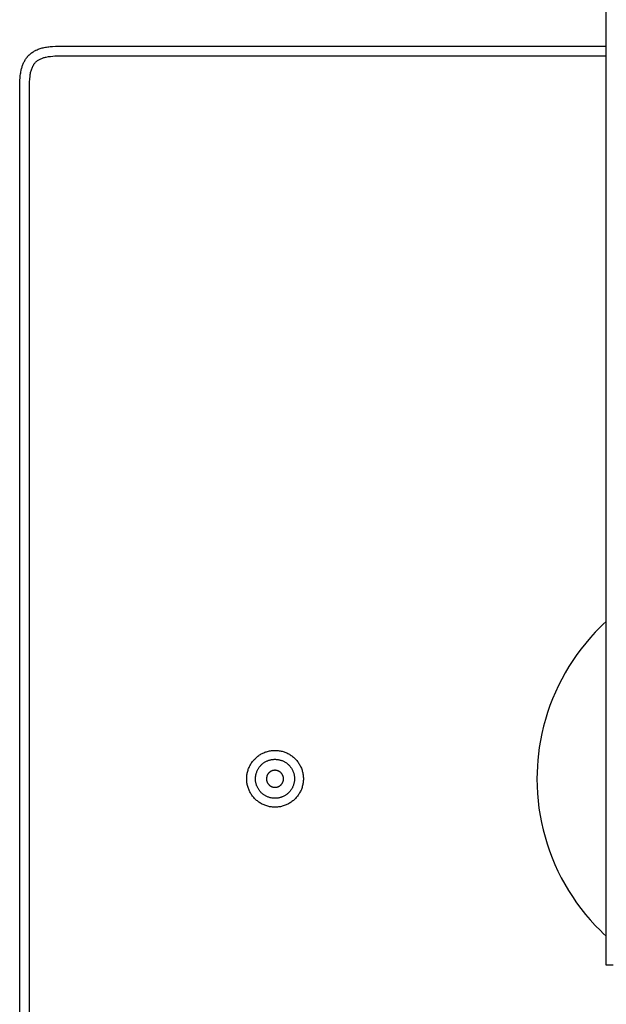
# Model space of a CAD drawing. Units: millimetres. Extents: x -744 to 433, y -674 to 312.
# Drawn here: x 132 to 253, y -570 to -368 of the extents above; entities that cross this region are included whole.
import ezdxf

# ---------------------------------------------------------------- set-up
doc = ezdxf.new("R2010")
doc.units = ezdxf.units.MM
doc.header["$MEASUREMENT"] = 0
doc.layers.add('Default', color=7, linetype='Continuous', true_color=0x000000)

msp = doc.modelspace()

# ---------------------------------------------------------------- linework, layer by layer
at = {"layer": 'Default', "color": 7, "true_color": 0xffffff}
for p, q in [((252.47, -562.2), (252.47, -151.24)), ((136.25, -374.01), (136.45, -373.95)), ((136.45, -373.95), (136.65, -373.89)), ((136.65, -373.89), (136.85, -373.84)), ((136.85, -373.84), (137.08, -373.79)), ((137.08, -373.79), (137.32, -373.74)), ((137.32, -373.74), (137.56, -373.7)), ((137.56, -373.7), (137.81, -373.66)), ((137.81, -373.66), (138.05, -373.63)), ((138.05, -373.63), (138.29, -373.6)), ((138.29, -373.6), (138.77, -373.56)), ((138.77, -373.56), (139.41, -373.53)), ((139.41, -373.53), (140.72, -373.5)), ((140.72, -373.5), (252.47, -373.5)), ((133.34, -376.08), (133.45, -375.94)), ((133.45, -375.94), (133.55, -375.8)), ((133.55, -375.8), (133.61, -375.73)), ((133.61, -375.73), (133.67, -375.66)), ((133.67, -375.66), (133.73, -375.59)), ((133.73, -375.59), (133.79, -375.53)), ((133.79, -375.53), (133.85, -375.46)), ((133.85, -375.46), (133.91, -375.4)), ((133.91, -375.4), (133.98, -375.33)), ((133.98, -375.33), (134.04, -375.27)), ((134.04, -375.27), (134.11, -375.21)), ((134.11, -375.21), (134.18, -375.15)), ((134.18, -375.15), (134.25, -375.09)), ((134.25, -375.09), (134.32, -375.03)), ((134.32, -375.03), (134.39, -374.97)), ((134.39, -374.97), (134.47, -374.91)), ((134.47, -374.91), (134.54, -374.86)), ((134.54, -374.86), (134.62, -374.81)), ((134.62, -374.81), (134.77, -374.7)), ((134.77, -374.7), (134.93, -374.6)), ((134.93, -374.6), (135.09, -374.51)), ((135.09, -374.51), (135.25, -374.42)), ((135.25, -374.42), (135.35, -374.37)), ((135.35, -374.37), (135.45, -374.33)), ((135.45, -374.33), (135.65, -374.24)), ((135.65, -374.24), (135.85, -374.15)), ((135.85, -374.15), (136.06, -374.08)), ((136.06, -374.08), (136.25, -374.01)), ((136.55, -376.02), (136.7, -375.97)), ((136.7, -375.97), (136.86, -375.91)), ((136.86, -375.91), (137.01, -375.86)), ((137.01, -375.86), (137.16, -375.82)), ((137.16, -375.82), (137.32, -375.78)), ((137.32, -375.78), (137.48, -375.75)), ((137.48, -375.75), (137.92, -375.67)), ((137.92, -375.67), (138.36, -375.61)), ((138.36, -375.61), (138.81, -375.56)), ((138.81, -375.56), (139.25, -375.53)), ((139.25, -375.53), (139.7, -375.51)), ((139.7, -375.51), (140.15, -375.51)), ((140.15, -375.51), (141.48, -375.5)), ((141.48, -375.5), (252.47, -375.5)), ((132.41, -378.16), (132.46, -377.99)), ((132.46, -377.99), (132.51, -377.81)), ((132.51, -377.81), (132.57, -377.64)), ((132.57, -377.64), (132.63, -377.47)), ((132.63, -377.47), (132.69, -377.3)), ((132.69, -377.3), (132.76, -377.14)), ((132.76, -377.14), (132.83, -376.97)), ((132.83, -376.97), (132.91, -376.82)), ((132.91, -376.82), (132.99, -376.66)), ((132.99, -376.66), (133.07, -376.51)), ((133.07, -376.51), (133.16, -376.36)), ((133.16, -376.36), (133.25, -376.22)), ((133.25, -376.22), (133.34, -376.08)), ((134.5, -378.2), (134.57, -378.02)), ((134.57, -378.02), (134.65, -377.84)), ((134.65, -377.84), (134.73, -377.67)), ((134.73, -377.67), (134.82, -377.5)), ((134.82, -377.5), (134.91, -377.33)), ((134.91, -377.33), (134.97, -377.24)), ((134.97, -377.24), (135.03, -377.16)), ((135.03, -377.16), (135.1, -377.07)), ((135.1, -377.07), (135.16, -376.99)), ((135.16, -376.99), (135.23, -376.91)), ((135.23, -376.91), (135.31, -376.83)), ((135.31, -376.83), (135.38, -376.76)), ((135.38, -376.76), (135.46, -376.69)), ((135.46, -376.69), (135.54, -376.62)), ((135.54, -376.62), (135.62, -376.55)), ((135.62, -376.55), (135.71, -376.49)), ((135.71, -376.49), (135.84, -376.4)), ((135.84, -376.4), (135.98, -376.31)), ((135.98, -376.31), (136.12, -376.23)), ((136.12, -376.23), (136.26, -376.16)), ((136.26, -376.16), (136.41, -376.09)), ((136.41, -376.09), (136.55, -376.02)), ((132.08, -380.47), (132.11, -380.03)), ((132.11, -380.03), (132.15, -379.62)), ((132.15, -379.62), (132.21, -379.21)), ((132.21, -379.21), (132.24, -378.99)), ((132.24, -378.99), (132.28, -378.77)), ((132.28, -378.77), (132.32, -378.55)), ((132.32, -378.55), (132.37, -378.34)), ((132.37, -378.34), (132.41, -378.16)), ((134.1, -380.28), (134.16, -379.7)), ((134.16, -379.7), (134.18, -379.51)), ((134.18, -379.51), (134.2, -379.32)), ((134.2, -379.32), (134.24, -379.13)), ((134.24, -379.13), (134.28, -378.94)), ((134.28, -378.94), (134.32, -378.75)), ((134.32, -378.75), (134.38, -378.57)), ((134.38, -378.57), (134.43, -378.38)), ((134.43, -378.38), (134.5, -378.2)), ((132.03, -523.94), (132.06, -380.92)), ((132.06, -380.92), (132.08, -380.47)), ((134.03, -383.1), (134.04, -382.04)), ((134.04, -381.46), (134.06, -380.87)), ((134.04, -382.04), (134.04, -381.46)), ((134.06, -380.87), (134.1, -380.28)), ((134.03, -664.83), (134.03, -383.1)), ((251.3, -492.77), (250.26, -493.83)), ((251.88, -492.2), (251.3, -492.77)), ((252.47, -491.63), (251.88, -492.2)), ((249.26, -494.93), (248.3, -496.06)), ((250.26, -493.83), (249.26, -494.93)), ((247.37, -497.22), (246.49, -498.42)), ((248.3, -496.06), (247.37, -497.22)), ((246.49, -498.42), (245.64, -499.64)), ((244.84, -500.89), (244.08, -502.17)), ((245.64, -499.64), (244.84, -500.89)), ((244.08, -502.17), (243.36, -503.47)), ((242.69, -504.8), (242.06, -506.15)), ((243.36, -503.47), (242.69, -504.8)), ((242.06, -506.15), (241.48, -507.52)), ((240.95, -508.9), (240.46, -510.31)), ((241.48, -507.52), (240.95, -508.9)), ((240.46, -510.31), (240.03, -511.73)), ((239.64, -513.16), (239.29, -514.61)), ((240.03, -511.73), (239.64, -513.16)), ((239.29, -514.61), (239, -516.07)), ((239, -516.07), (238.76, -517.53)), ((180.66, -519.54), (180.81, -519.41)), ((180.81, -519.41), (180.97, -519.29)), ((180.97, -519.29), (181.13, -519.17)), ((181.13, -519.17), (181.3, -519.05)), ((181.3, -519.05), (181.47, -518.95)), ((181.47, -518.95), (181.65, -518.84)), ((181.65, -518.84), (181.83, -518.75)), ((181.83, -518.75), (182.01, -518.66)), ((182.01, -518.66), (182.19, -518.58)), ((182.19, -518.58), (182.38, -518.5)), ((182.38, -518.5), (182.57, -518.43)), ((182.57, -518.43), (182.76, -518.37)), ((182.76, -518.37), (182.95, -518.31)), ((182.95, -518.31), (183.15, -518.26)), ((183.15, -518.26), (183.35, -518.22)), ((183.35, -518.22), (183.54, -518.18)), ((183.54, -518.18), (183.74, -518.15)), ((183.74, -518.15), (183.94, -518.13)), ((183.94, -518.13), (184.15, -518.12)), ((184.15, -518.12), (184.35, -518.11)), ((184.35, -518.11), (184.55, -518.11)), ((184.55, -518.11), (184.75, -518.11)), ((184.75, -518.11), (184.95, -518.13)), ((184.95, -518.13), (185.15, -518.15)), ((185.15, -518.15), (185.35, -518.17)), ((185.35, -518.17), (185.55, -518.21)), ((185.55, -518.21), (185.75, -518.25)), ((185.75, -518.25), (185.95, -518.29)), ((185.95, -518.29), (186.14, -518.35)), ((186.14, -518.35), (186.33, -518.41)), ((186.33, -518.41), (186.52, -518.48)), ((186.52, -518.48), (186.71, -518.55)), ((186.71, -518.55), (186.9, -518.63)), ((186.9, -518.63), (187.08, -518.72)), ((187.08, -518.72), (187.26, -518.81)), ((187.26, -518.81), (187.43, -518.91)), ((187.43, -518.91), (187.61, -519.02)), ((187.61, -519.02), (187.78, -519.13)), ((187.78, -519.13), (187.94, -519.24)), ((187.94, -519.24), (188.1, -519.37)), ((188.1, -519.37), (188.26, -519.5)), ((188.26, -519.5), (188.41, -519.63)), ((238.59, -518.81), (238.46, -520.09)), ((238.76, -517.53), (238.59, -518.81)), ((179.14, -521.61), (179.22, -521.43)), ((179.22, -521.43), (179.31, -521.25)), ((179.31, -521.25), (179.41, -521.07)), ((179.41, -521.07), (179.51, -520.9)), ((179.51, -520.9), (179.61, -520.73)), ((179.61, -520.73), (179.73, -520.57)), ((179.73, -520.57), (179.84, -520.41)), ((179.84, -520.41), (179.97, -520.25)), ((179.97, -520.25), (180.1, -520.1)), ((180.1, -520.1), (180.23, -519.95)), ((180.23, -519.95), (180.37, -519.81)), ((180.37, -519.81), (180.51, -519.67)), ((180.51, -519.67), (180.66, -519.54)), ((181.24, -521.58), (181.32, -521.46)), ((181.32, -521.46), (181.41, -521.36)), ((181.41, -521.36), (181.5, -521.25)), ((181.5, -521.25), (181.59, -521.15)), ((181.59, -521.15), (181.69, -521.05)), ((181.69, -521.05), (181.79, -520.96)), ((181.79, -520.96), (181.9, -520.87)), ((181.9, -520.87), (182.01, -520.78)), ((182.01, -520.78), (182.12, -520.69)), ((182.12, -520.69), (182.23, -520.61)), ((182.23, -520.61), (182.35, -520.54)), ((182.35, -520.54), (182.47, -520.47)), ((182.47, -520.47), (182.59, -520.4)), ((182.59, -520.4), (182.71, -520.34)), ((182.71, -520.34), (182.84, -520.28)), ((182.84, -520.28), (182.97, -520.22)), ((182.97, -520.22), (183.1, -520.17)), ((183.1, -520.17), (183.23, -520.13)), ((183.23, -520.13), (183.36, -520.09)), ((183.36, -520.09), (183.5, -520.05)), ((183.5, -520.05), (183.63, -520.02)), ((183.63, -520.02), (183.77, -519.99)), ((183.77, -519.99), (183.91, -519.97)), ((183.91, -519.97), (184.04, -519.95)), ((184.04, -519.95), (184.18, -519.94)), ((184.18, -519.94), (184.32, -519.93)), ((184.32, -519.93), (184.46, -519.93)), ((184.46, -519.93), (184.6, -519.93)), ((184.6, -519.93), (184.74, -519.94)), ((184.74, -519.94), (184.88, -519.95)), ((184.88, -519.95), (185.01, -519.97)), ((185.01, -519.97), (185.15, -519.99)), ((185.15, -519.99), (185.29, -520.01)), ((185.29, -520.01), (185.42, -520.05)), ((185.42, -520.05), (185.56, -520.08)), ((185.56, -520.08), (185.69, -520.12)), ((185.69, -520.12), (185.82, -520.17)), ((185.82, -520.17), (185.95, -520.21)), ((185.95, -520.21), (186.08, -520.27)), ((186.08, -520.27), (186.21, -520.33)), ((186.21, -520.33), (186.33, -520.39)), ((186.33, -520.39), (186.45, -520.46)), ((186.45, -520.46), (186.57, -520.53)), ((186.57, -520.53), (186.69, -520.6)), ((186.69, -520.6), (186.81, -520.68)), ((186.81, -520.68), (186.92, -520.76)), ((186.92, -520.76), (187.03, -520.85)), ((187.03, -520.85), (187.13, -520.94)), ((187.13, -520.94), (187.23, -521.03)), ((187.23, -521.03), (187.33, -521.13)), ((187.33, -521.13), (187.43, -521.23)), ((187.43, -521.23), (187.52, -521.34)), ((187.52, -521.34), (187.61, -521.44)), ((187.61, -521.44), (187.69, -521.55)), ((188.41, -519.63), (188.56, -519.77)), ((188.56, -519.77), (188.7, -519.91)), ((188.7, -519.91), (188.83, -520.06)), ((188.83, -520.06), (188.97, -520.21)), ((188.97, -520.21), (189.09, -520.37)), ((189.09, -520.37), (189.21, -520.53)), ((189.21, -520.53), (189.33, -520.7)), ((189.33, -520.7), (189.44, -520.87)), ((189.44, -520.87), (189.54, -521.04)), ((189.54, -521.04), (189.64, -521.22)), ((189.64, -521.22), (189.73, -521.4)), ((189.73, -521.4), (189.81, -521.58)), ((238.36, -521.37), (238.31, -522.65)), ((238.46, -520.09), (238.36, -521.37)), ((178.66, -523.74), (178.67, -523.54)), ((178.67, -523.54), (178.69, -523.34)), ((178.69, -523.34), (178.71, -523.14)), ((178.71, -523.14), (178.74, -522.94)), ((178.74, -522.94), (178.78, -522.75)), ((178.78, -522.75), (178.82, -522.55)), ((178.82, -522.55), (178.87, -522.36)), ((178.87, -522.36), (178.93, -522.17)), ((178.93, -522.17), (178.99, -521.98)), ((178.99, -521.98), (179.06, -521.79)), ((179.06, -521.79), (179.14, -521.61)), ((180.48, -523.64), (180.49, -523.5)), ((180.49, -523.5), (180.51, -523.36)), ((180.51, -523.36), (180.53, -523.22)), ((180.53, -523.22), (180.56, -523.09)), ((180.56, -523.09), (180.59, -522.95)), ((180.59, -522.95), (180.63, -522.82)), ((180.63, -522.82), (180.67, -522.68)), ((180.67, -522.68), (180.71, -522.55)), ((180.71, -522.55), (180.76, -522.42)), ((180.76, -522.42), (180.82, -522.3)), ((180.82, -522.3), (180.88, -522.17)), ((180.88, -522.17), (180.94, -522.05)), ((180.94, -522.05), (181.01, -521.92)), ((181.01, -521.92), (181.08, -521.81)), ((181.08, -521.81), (181.16, -521.69)), ((181.16, -521.69), (181.24, -521.58)), ((182.77, -523.57), (182.75, -523.63)), ((182.78, -523.51), (182.77, -523.57)), ((182.8, -523.45), (182.78, -523.51)), ((182.81, -523.39), (182.8, -523.45)), ((182.83, -523.33), (182.81, -523.39)), ((182.86, -523.28), (182.83, -523.33)), ((182.88, -523.22), (182.86, -523.28)), ((182.9, -523.17), (182.88, -523.22)), ((182.93, -523.11), (182.9, -523.17)), ((182.96, -523.06), (182.93, -523.11)), ((182.99, -523.01), (182.96, -523.06)), ((183.03, -522.96), (182.99, -523.01)), ((183.06, -522.91), (183.03, -522.96)), ((183.1, -522.86), (183.06, -522.91)), ((183.14, -522.81), (183.1, -522.86)), ((183.18, -522.77), (183.14, -522.81)), ((183.22, -522.72), (183.18, -522.77)), ((183.26, -522.68), (183.22, -522.72)), ((183.3, -522.64), (183.26, -522.68)), ((183.35, -522.6), (183.3, -522.64)), ((183.4, -522.56), (183.35, -522.6)), ((183.45, -522.52), (183.4, -522.56)), ((183.5, -522.49), (183.45, -522.52)), ((183.55, -522.45), (183.5, -522.49)), ((183.6, -522.42), (183.55, -522.45)), ((183.65, -522.39), (183.6, -522.42)), ((183.71, -522.37), (183.65, -522.39)), ((183.76, -522.34), (183.71, -522.37)), ((183.82, -522.32), (183.76, -522.34)), ((183.87, -522.3), (183.82, -522.32)), ((183.93, -522.28), (183.87, -522.3)), ((183.99, -522.26), (183.93, -522.28)), ((184.05, -522.24), (183.99, -522.26)), ((184.11, -522.23), (184.05, -522.24)), ((184.17, -522.22), (184.11, -522.23)), ((184.23, -522.21), (184.17, -522.22)), ((184.29, -522.2), (184.23, -522.21)), ((184.35, -522.19), (184.29, -522.2)), ((184.41, -522.19), (184.35, -522.19)), ((184.47, -522.19), (184.41, -522.19)), ((184.53, -522.19), (184.47, -522.19)), ((184.59, -522.19), (184.53, -522.19)), ((184.65, -522.2), (184.59, -522.19)), ((184.71, -522.21), (184.65, -522.2)), ((184.77, -522.21), (184.71, -522.21)), ((184.83, -522.23), (184.77, -522.21)), ((184.89, -522.24), (184.83, -522.23)), ((184.95, -522.25), (184.89, -522.24)), ((185, -522.27), (184.95, -522.25)), ((185.06, -522.29), (185, -522.27)), ((185.12, -522.31), (185.06, -522.29)), ((185.17, -522.34), (185.12, -522.31)), ((185.23, -522.36), (185.17, -522.34)), ((185.28, -522.39), (185.23, -522.36)), ((185.34, -522.42), (185.28, -522.39)), ((185.39, -522.45), (185.34, -522.42)), ((185.44, -522.48), (185.39, -522.45)), ((185.49, -522.52), (185.44, -522.48)), ((185.54, -522.55), (185.49, -522.52)), ((185.59, -522.59), (185.54, -522.55)), ((185.63, -522.63), (185.59, -522.59)), ((185.68, -522.67), (185.63, -522.63)), ((185.72, -522.71), (185.68, -522.67)), ((185.76, -522.76), (185.72, -522.71)), ((185.8, -522.8), (185.76, -522.76)), ((185.84, -522.85), (185.8, -522.8)), ((185.88, -522.9), (185.84, -522.85)), ((185.91, -522.95), (185.88, -522.9)), ((185.95, -523), (185.91, -522.95)), ((185.98, -523.05), (185.95, -523)), ((186.01, -523.1), (185.98, -523.05)), ((186.04, -523.16), (186.01, -523.1)), ((186.06, -523.21), (186.04, -523.16)), ((186.09, -523.27), (186.06, -523.21)), ((186.11, -523.32), (186.09, -523.27)), ((186.13, -523.38), (186.11, -523.32)), ((186.15, -523.44), (186.13, -523.38)), ((186.16, -523.5), (186.15, -523.44)), ((186.18, -523.55), (186.16, -523.5)), ((186.19, -523.61), (186.18, -523.55)), ((187.69, -521.55), (187.77, -521.67)), ((187.77, -521.67), (187.85, -521.78)), ((187.85, -521.78), (187.92, -521.9)), ((187.92, -521.9), (187.99, -522.02)), ((187.99, -522.02), (188.06, -522.15)), ((188.06, -522.15), (188.12, -522.27)), ((188.12, -522.27), (188.17, -522.4)), ((188.17, -522.4), (188.22, -522.53)), ((188.22, -522.53), (188.27, -522.66)), ((188.27, -522.66), (188.31, -522.79)), ((188.31, -522.79), (188.35, -522.93)), ((188.35, -522.93), (188.38, -523.06)), ((188.38, -523.06), (188.41, -523.2)), ((188.41, -523.2), (188.43, -523.34)), ((188.43, -523.34), (188.45, -523.47)), ((188.45, -523.47), (188.47, -523.61)), ((189.81, -521.58), (189.89, -521.77)), ((189.89, -521.77), (189.96, -521.96)), ((189.96, -521.96), (190.03, -522.15)), ((190.03, -522.15), (190.09, -522.34)), ((190.09, -522.34), (190.14, -522.54)), ((190.14, -522.54), (190.18, -522.73)), ((190.18, -522.73), (190.22, -522.93)), ((190.22, -522.93), (190.25, -523.13)), ((190.25, -523.13), (190.28, -523.33)), ((190.28, -523.33), (190.29, -523.53)), ((190.29, -523.53), (190.31, -523.73)), ((238.31, -522.65), (238.29, -523.94)), ((132.05, -666.75), (132.03, -523.94)), ((178.66, -523.94), (178.66, -523.74)), ((178.66, -524.14), (178.66, -523.94)), ((178.67, -524.34), (178.66, -524.14)), ((178.69, -524.54), (178.67, -524.34)), ((178.71, -524.74), (178.69, -524.54)), ((178.74, -524.94), (178.71, -524.74)), ((178.78, -525.13), (178.74, -524.94)), ((178.83, -525.33), (178.78, -525.13)), ((178.88, -525.52), (178.83, -525.33)), ((178.93, -525.72), (178.88, -525.52)), ((180.47, -523.78), (180.48, -523.64)), ((180.47, -523.91), (180.47, -523.78)), ((180.47, -524.05), (180.47, -523.91)), ((180.47, -524.19), (180.47, -524.05)), ((180.49, -524.33), (180.47, -524.19)), ((180.5, -524.47), (180.49, -524.33)), ((180.52, -524.61), (180.5, -524.47)), ((180.55, -524.74), (180.52, -524.61)), ((180.58, -524.88), (180.55, -524.74)), ((180.61, -525.01), (180.58, -524.88)), ((180.65, -525.15), (180.61, -525.01)), ((180.7, -525.28), (180.65, -525.15)), ((180.75, -525.41), (180.7, -525.28)), ((180.8, -525.54), (180.75, -525.41)), ((180.86, -525.66), (180.8, -525.54)), ((182.74, -523.75), (182.73, -523.81)), ((182.73, -523.81), (182.73, -523.87)), ((182.73, -523.87), (182.73, -523.93)), ((182.73, -523.93), (182.73, -523.99)), ((182.73, -523.99), (182.73, -524.05)), ((182.73, -524.05), (182.73, -524.11)), ((182.73, -524.11), (182.74, -524.17)), ((182.75, -523.63), (182.74, -523.68)), ((182.74, -523.68), (182.74, -523.75)), ((182.74, -524.17), (182.75, -524.23)), ((182.75, -524.23), (182.76, -524.29)), ((182.76, -524.29), (182.77, -524.35)), ((182.77, -524.35), (182.79, -524.41)), ((182.79, -524.41), (182.81, -524.46)), ((182.81, -524.46), (182.83, -524.52)), ((182.83, -524.52), (182.85, -524.58)), ((182.85, -524.58), (182.87, -524.63)), ((182.87, -524.63), (182.9, -524.69)), ((182.9, -524.69), (182.92, -524.74)), ((182.92, -524.74), (182.95, -524.8)), ((182.95, -524.8), (182.98, -524.85)), ((182.98, -524.85), (183.02, -524.9)), ((183.02, -524.9), (183.05, -524.95)), ((183.05, -524.95), (183.09, -525)), ((183.09, -525), (183.12, -525.05)), ((183.12, -525.05), (183.16, -525.09)), ((183.16, -525.09), (183.2, -525.14)), ((183.2, -525.14), (183.25, -525.18)), ((183.25, -525.18), (183.29, -525.22)), ((183.29, -525.22), (183.34, -525.26)), ((183.34, -525.26), (183.38, -525.3)), ((183.38, -525.3), (183.43, -525.34)), ((183.43, -525.34), (183.48, -525.37)), ((183.48, -525.37), (183.53, -525.41)), ((183.53, -525.41), (183.58, -525.44)), ((183.58, -525.44), (183.63, -525.47)), ((183.63, -525.47), (183.69, -525.5)), ((183.69, -525.5), (183.74, -525.52)), ((183.74, -525.52), (183.8, -525.55)), ((183.8, -525.55), (183.85, -525.57)), ((183.85, -525.57), (183.91, -525.59)), ((183.91, -525.59), (183.97, -525.61)), ((184.99, -525.61), (185.04, -525.59)), ((185.04, -525.59), (185.1, -525.57)), ((185.1, -525.57), (185.16, -525.54)), ((185.16, -525.54), (185.21, -525.52)), ((185.21, -525.52), (185.27, -525.49)), ((185.27, -525.49), (185.32, -525.46)), ((185.32, -525.46), (185.37, -525.43)), ((185.37, -525.43), (185.42, -525.4)), ((185.42, -525.4), (185.47, -525.37)), ((185.47, -525.37), (185.52, -525.33)), ((185.52, -525.33), (185.57, -525.29)), ((185.57, -525.29), (185.62, -525.26)), ((185.62, -525.26), (185.66, -525.22)), ((185.66, -525.22), (185.71, -525.17)), ((185.71, -525.17), (185.75, -525.13)), ((185.75, -525.13), (185.79, -525.08)), ((185.79, -525.08), (185.83, -525.04)), ((185.83, -525.04), (185.87, -524.99)), ((185.87, -524.99), (185.9, -524.94)), ((185.9, -524.94), (185.94, -524.89)), ((185.94, -524.89), (185.97, -524.84)), ((185.97, -524.84), (186, -524.79)), ((186, -524.79), (186.03, -524.73)), ((186.03, -524.73), (186.05, -524.68)), ((186.05, -524.68), (186.08, -524.62)), ((186.08, -524.62), (186.1, -524.57)), ((186.1, -524.57), (186.12, -524.51)), ((186.12, -524.51), (186.14, -524.45)), ((186.14, -524.45), (186.16, -524.4)), ((186.16, -524.4), (186.17, -524.34)), ((186.17, -524.34), (186.19, -524.28)), ((186.2, -523.67), (186.19, -523.61)), ((186.19, -524.28), (186.2, -524.22)), ((186.21, -523.73), (186.2, -523.67)), ((186.2, -524.22), (186.21, -524.16)), ((186.21, -523.79), (186.21, -523.73)), ((186.22, -523.86), (186.21, -523.79)), ((186.21, -524.1), (186.22, -524.04)), ((186.21, -524.16), (186.21, -524.1)), ((186.22, -523.92), (186.22, -523.86)), ((186.22, -523.98), (186.22, -523.92)), ((186.22, -524.04), (186.22, -523.98)), ((188.15, -525.51), (188.1, -525.64)), ((188.21, -525.39), (188.15, -525.51)), ((188.26, -525.25), (188.21, -525.39)), ((188.3, -525.12), (188.26, -525.25)), ((188.34, -524.99), (188.3, -525.12)), ((188.37, -524.85), (188.34, -524.99)), ((188.4, -524.72), (188.37, -524.85)), ((188.43, -524.58), (188.4, -524.72)), ((188.45, -524.44), (188.43, -524.58)), ((188.46, -524.31), (188.45, -524.44)), ((188.47, -524.17), (188.46, -524.31)), ((188.47, -523.61), (188.47, -523.75)), ((188.47, -523.75), (188.48, -523.89)), ((188.48, -524.03), (188.47, -524.17)), ((188.48, -523.89), (188.48, -524.03)), ((190.09, -525.52), (190.03, -525.72)), ((190.14, -525.33), (190.09, -525.52)), ((190.18, -525.13), (190.14, -525.33)), ((190.22, -524.94), (190.18, -525.13)), ((190.25, -524.74), (190.22, -524.94)), ((190.28, -524.54), (190.25, -524.74)), ((190.29, -524.34), (190.28, -524.54)), ((190.31, -524.14), (190.29, -524.34)), ((190.31, -523.73), (190.31, -523.94)), ((190.31, -523.94), (190.31, -524.14)), ((238.29, -523.94), (238.32, -525.44)), ((238.32, -525.44), (238.39, -526.95)), ((179, -525.91), (178.93, -525.72)), ((179.07, -526.09), (179, -525.91)), ((179.15, -526.28), (179.07, -526.09)), ((179.23, -526.46), (179.15, -526.28)), ((179.32, -526.64), (179.23, -526.46)), ((179.42, -526.82), (179.32, -526.64)), ((179.52, -526.99), (179.42, -526.82)), ((179.63, -527.16), (179.52, -526.99)), ((179.75, -527.33), (179.63, -527.16)), ((179.86, -527.49), (179.75, -527.33)), ((179.99, -527.65), (179.86, -527.49)), ((180.92, -525.79), (180.86, -525.66)), ((180.99, -525.91), (180.92, -525.79)), ((181.06, -526.03), (180.99, -525.91)), ((181.13, -526.15), (181.06, -526.03)), ((181.21, -526.26), (181.13, -526.15)), ((181.29, -526.37), (181.21, -526.26)), ((181.38, -526.48), (181.29, -526.37)), ((181.47, -526.59), (181.38, -526.48)), ((181.56, -526.69), (181.47, -526.59)), ((181.66, -526.79), (181.56, -526.69)), ((181.76, -526.89), (181.66, -526.79)), ((181.87, -526.98), (181.76, -526.89)), ((181.97, -527.07), (181.87, -526.98)), ((182.08, -527.15), (181.97, -527.07)), ((182.2, -527.23), (182.08, -527.15)), ((182.31, -527.31), (182.2, -527.23)), ((182.43, -527.38), (182.31, -527.31)), ((182.55, -527.45), (182.43, -527.38)), ((182.67, -527.52), (182.55, -527.45)), ((182.8, -527.58), (182.67, -527.52)), ((182.93, -527.63), (182.8, -527.58)), ((183.97, -525.61), (184.03, -525.63)), ((184.03, -525.63), (184.09, -525.64)), ((184.09, -525.64), (184.15, -525.65)), ((184.15, -525.65), (184.21, -525.66)), ((184.21, -525.66), (184.27, -525.67)), ((184.27, -525.67), (184.33, -525.68)), ((184.33, -525.68), (184.39, -525.68)), ((184.39, -525.68), (184.45, -525.68)), ((184.45, -525.68), (184.51, -525.68)), ((184.51, -525.68), (184.57, -525.68)), ((184.57, -525.68), (184.63, -525.68)), ((184.63, -525.68), (184.69, -525.67)), ((184.69, -525.67), (184.75, -525.66)), ((184.75, -525.66), (184.81, -525.65)), ((184.81, -525.65), (184.87, -525.64)), ((184.87, -525.64), (184.93, -525.62)), ((184.93, -525.62), (184.99, -525.61)), ((186.17, -527.57), (186.04, -527.62)), ((186.29, -527.5), (186.17, -527.57)), ((186.42, -527.44), (186.29, -527.5)), ((186.54, -527.37), (186.42, -527.44)), ((186.65, -527.3), (186.54, -527.37)), ((186.77, -527.22), (186.65, -527.3)), ((186.88, -527.14), (186.77, -527.22)), ((186.99, -527.05), (186.88, -527.14)), ((187.1, -526.96), (186.99, -527.05)), ((187.2, -526.87), (187.1, -526.96)), ((187.3, -526.77), (187.2, -526.87)), ((187.4, -526.67), (187.3, -526.77)), ((187.49, -526.57), (187.4, -526.67)), ((187.58, -526.46), (187.49, -526.57)), ((187.67, -526.35), (187.58, -526.46)), ((187.75, -526.24), (187.67, -526.35)), ((187.83, -526.13), (187.75, -526.24)), ((187.9, -526.01), (187.83, -526.13)), ((187.97, -525.89), (187.9, -526.01)), ((188.04, -525.77), (187.97, -525.89)), ((188.1, -525.64), (188.04, -525.77)), ((189.1, -527.49), (188.97, -527.65)), ((189.22, -527.33), (189.1, -527.49)), ((189.33, -527.16), (189.22, -527.33)), ((189.44, -526.99), (189.33, -527.16)), ((189.54, -526.82), (189.44, -526.99)), ((189.64, -526.64), (189.54, -526.82)), ((189.73, -526.46), (189.64, -526.64)), ((189.82, -526.28), (189.73, -526.46)), ((189.89, -526.1), (189.82, -526.28)), ((189.96, -525.91), (189.89, -526.1)), ((190.03, -525.72), (189.96, -525.91)), ((238.39, -526.95), (238.52, -528.45)), ((180.12, -527.8), (179.99, -527.65)), ((180.26, -527.95), (180.12, -527.8)), ((180.4, -528.09), (180.26, -527.95)), ((180.54, -528.23), (180.4, -528.09)), ((180.69, -528.36), (180.54, -528.23)), ((180.85, -528.49), (180.69, -528.36)), ((181.01, -528.61), (180.85, -528.49)), ((181.17, -528.73), (181.01, -528.61)), ((181.34, -528.84), (181.17, -528.73)), ((181.51, -528.95), (181.34, -528.84)), ((181.69, -529.05), (181.51, -528.95)), ((181.86, -529.14), (181.69, -529.05)), ((182.05, -529.23), (181.86, -529.14)), ((182.23, -529.31), (182.05, -529.23)), ((182.42, -529.38), (182.23, -529.31)), ((182.61, -529.45), (182.42, -529.38)), ((182.8, -529.51), (182.61, -529.45)), ((182.99, -529.57), (182.8, -529.51)), ((183.06, -527.68), (182.93, -527.63)), ((183.19, -529.62), (182.99, -529.57)), ((183.19, -527.73), (183.06, -527.68)), ((183.32, -527.77), (183.19, -527.73)), ((183.38, -529.66), (183.19, -529.62)), ((183.45, -527.81), (183.32, -527.77)), ((183.59, -527.84), (183.45, -527.81)), ((183.72, -527.87), (183.59, -527.84)), ((183.86, -527.9), (183.72, -527.87)), ((184, -527.91), (183.86, -527.9)), ((184.14, -527.93), (184, -527.91)), ((184.28, -527.94), (184.14, -527.93)), ((184.42, -527.94), (184.28, -527.94)), ((184.55, -527.94), (184.42, -527.94)), ((184.69, -527.94), (184.55, -527.94)), ((184.83, -527.93), (184.69, -527.94)), ((184.97, -527.91), (184.83, -527.93)), ((185.11, -527.89), (184.97, -527.91)), ((185.25, -527.87), (185.11, -527.89)), ((185.38, -527.84), (185.25, -527.87)), ((185.52, -527.8), (185.38, -527.84)), ((185.65, -527.77), (185.52, -527.8)), ((185.78, -529.62), (185.58, -529.66)), ((185.78, -527.72), (185.65, -527.77)), ((185.91, -527.67), (185.78, -527.72)), ((185.97, -529.57), (185.78, -529.62)), ((186.04, -527.62), (185.91, -527.67)), ((186.17, -529.51), (185.97, -529.57)), ((186.36, -529.45), (186.17, -529.51)), ((186.55, -529.38), (186.36, -529.45)), ((186.74, -529.31), (186.55, -529.38)), ((186.92, -529.23), (186.74, -529.31)), ((187.1, -529.14), (186.92, -529.23)), ((187.28, -529.05), (187.1, -529.14)), ((187.45, -528.95), (187.28, -529.05)), ((187.62, -528.84), (187.45, -528.95)), ((187.79, -528.73), (187.62, -528.84)), ((187.96, -528.61), (187.79, -528.73)), ((188.11, -528.49), (187.96, -528.61)), ((188.27, -528.36), (188.11, -528.49)), ((188.42, -528.23), (188.27, -528.36)), ((188.57, -528.09), (188.42, -528.23)), ((188.71, -527.95), (188.57, -528.09)), ((188.84, -527.8), (188.71, -527.95)), ((188.97, -527.65), (188.84, -527.8)), ((238.52, -528.45), (238.7, -529.95)), ((183.58, -529.69), (183.38, -529.66)), ((183.78, -529.72), (183.58, -529.69)), ((183.98, -529.74), (183.78, -529.72)), ((184.18, -529.75), (183.98, -529.74)), ((184.38, -529.76), (184.18, -529.75)), ((184.58, -529.76), (184.38, -529.76)), ((184.78, -529.75), (184.58, -529.76)), ((184.98, -529.74), (184.78, -529.75)), ((185.18, -529.72), (184.98, -529.74)), ((185.38, -529.69), (185.18, -529.72)), ((185.58, -529.66), (185.38, -529.69)), ((238.7, -529.95), (238.94, -531.44)), ((238.94, -531.44), (239.22, -532.92)), ((239.22, -532.92), (239.55, -534.39)), ((239.55, -534.39), (239.94, -535.85)), ((239.94, -535.85), (240.37, -537.29)), ((240.37, -537.29), (240.86, -538.72)), ((240.86, -538.72), (241.39, -540.13)), ((241.39, -540.13), (241.97, -541.52)), ((241.97, -541.52), (242.6, -542.89)), ((242.6, -542.89), (243.27, -544.24)), ((243.27, -544.24), (244, -545.56)), ((244, -545.56), (244.76, -546.86)), ((244.76, -546.86), (245.57, -548.13)), ((245.57, -548.13), (246.42, -549.37)), ((246.42, -549.37), (247.32, -550.58)), ((247.32, -550.58), (248.26, -551.77)), ((248.26, -551.77), (249.23, -552.91)), ((249.23, -552.91), (250.25, -554.03)), ((250.25, -554.03), (251.3, -555.11)), ((251.3, -555.11), (251.88, -555.68)), ((251.88, -555.68), (252.47, -556.24)), ((253.97, -562.2), (252.47, -562.2))]:
    msp.add_line(p, q, dxfattribs=at)

doc.saveas('drawing.dxf')
